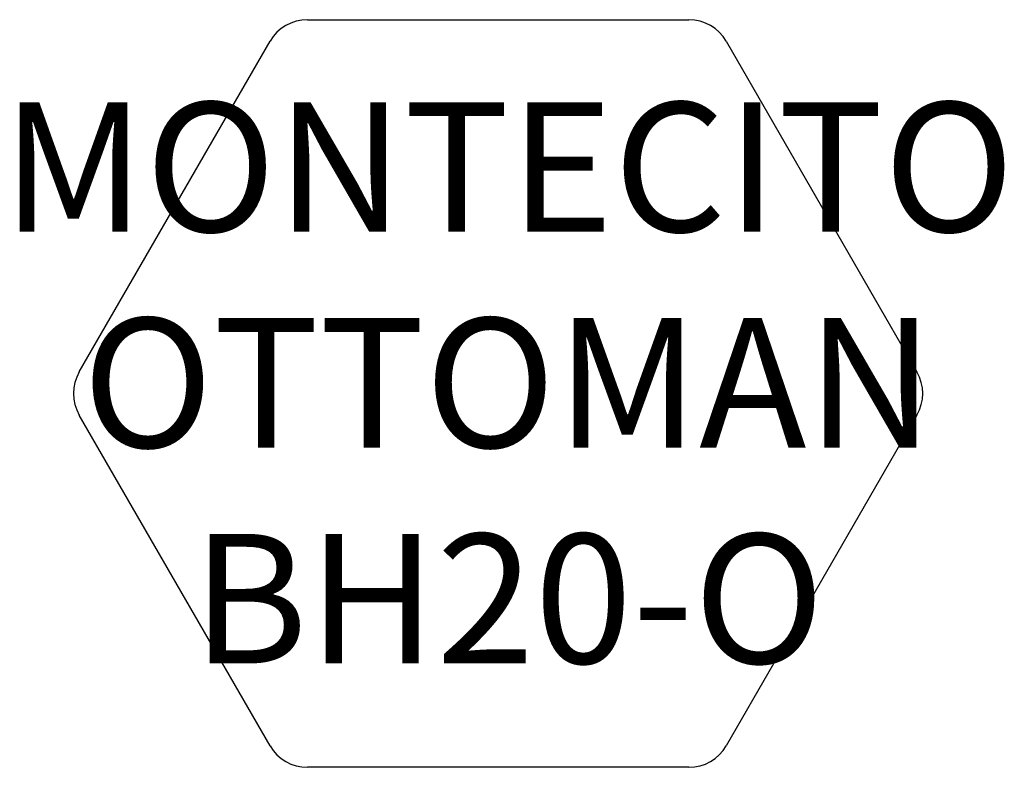
# Model space of a CAD drawing. Units: inches. Extents: x 681.6 to 704.4, y 121.4 to 138.7.
import ezdxf

# ---------------------------------------------------------------- set-up
doc = ezdxf.new("R2010")
doc.units = ezdxf.units.IN
doc.header["$MEASUREMENT"] = 0
doc.layers.add('Outside', color=2, linetype='Continuous')
doc.layers.add('Text', color=4, linetype='Continuous')
doc.styles.add('Kravet Furniture', font='ARIALN.TTF', dxfattribs={"height": 3})

# ---------------------------------------------------------------- blocks, each defined once
blk = doc.blocks.new('Montecito Ottoman - BH20-O')
at = {"layer": 'Outside'}
for p, q in [((-4.477, 0), (4.368, 0)), ((-9.766, -8.16), (-5.343, -0.5)), ((5.234, -0.5), (9.657, -8.16)), ((-5.343, -16.821), (-9.766, -9.16)), ((9.657, -9.16), (5.234, -16.821)), ((4.368, -17.321), (-4.477, -17.321))]:
    blk.add_line(p, q, dxfattribs=at)
for centre, start, end in [((-4.477, -1), 90, 150), ((4.368, -1), 30, 90), ((-8.9, -8.66), 150, 210), ((8.791, -8.66), 330, 30), ((-4.477, -16.321), 210, 270), ((4.368, -16.321), 270, 330)]:
    blk.add_arc(centre, 1, start, end, dxfattribs=at)
at = {"layer": 'Text', "insert": (0.179, -8.802), "char_height": 3, "width": 19.05332, "attachment_point": 5, "style": 'Kravet Furniture'}
blk.add_mtext('MONTECITO OTTOMAN\\PBH20-O', dxfattribs=at)

msp = doc.modelspace()

# ---------------------------------------------------------------- block references
at = {"layer": 'Outside'}
msp.add_blockref('Montecito Ottoman - BH20-O', (692.711, 138.741), dxfattribs=at)

doc.saveas('drawing.dxf')
